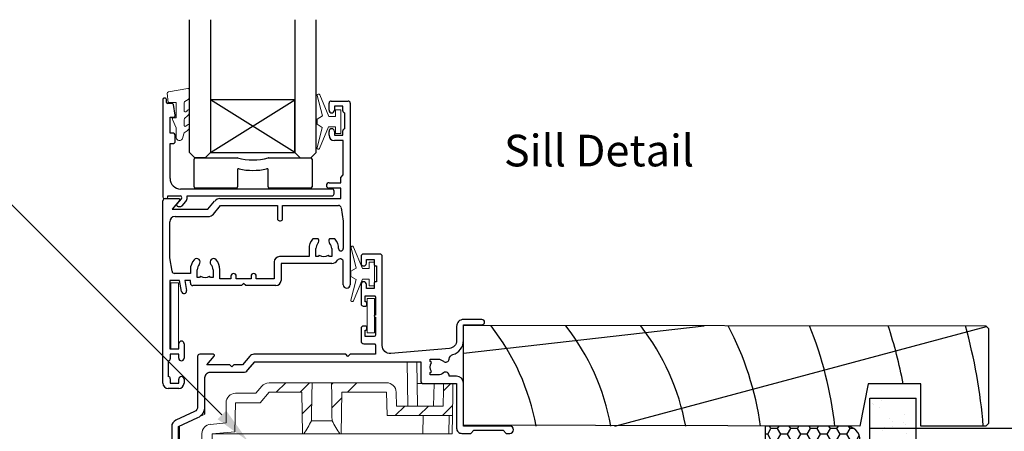
# Model space of a CAD drawing. Units: inches. Extents: x 0 to 5796, y -27 to 595.
# Drawn here: x 152 to 338, y 199 to 277 of the extents above; entities that cross this region are included whole.
import ezdxf
from ezdxf import colors
from ezdxf.entities.mleader import LeaderData, LeaderLine
from ezdxf.enums import TextEntityAlignment as Align
from ezdxf.math import Vec2, Vec3

# ---------------------------------------------------------------- set-up
doc = ezdxf.new("R2010")
doc.units = ezdxf.units.IN
doc.header["$MEASUREMENT"] = 0
for name, color, linetype in [('OMEGA Framing', 2, 'Continuous'), ('OMEGA Glazing', 3, 'Continuous'), ('OMEGA SECTION', 3, 'Continuous'), ('OMEGA Text', 7, 'Continuous')]:
    doc.layers.add(name, color=color, linetype=linetype)
doc.layers.add('OMEGA Hardware', color=4, linetype='Continuous', lineweight=20)
doc.styles.add('Arial-Bold', font='arialbd.ttf')
doc.styles.add('arialobs', font='ARIALUNI.TTF')
doc.dimstyles.new('Installation Ange', dxfattribs={"dimtxt": 6, "dimasz": 7, "dimexe": 4, "dimexo": 5, "dimgap": 0.09, "dimtad": 0, "dimdec": 0, "dimzin": 0, "dimdsep": 46, "dimtxsty": 'arialobs', "dimcen": 0.09, "dimclrd": 7, "dimclrt": 7, "dimadec": 0, "dimazin": 0, "dimtfac": 1, "dimtdec": 0, "dimtofl": 0, "dimtmove": 0, "dimatfit": 3, "dimfxl": 1, "dimtolj": 1, "dimtzin": 0, "dimarcsym": 0})
pattern_1 = [(45, (294.122, -2797.518), (-13.4704, 13.4704), []), (45, (298.612, -2797.518), (-13.4704, 13.4704), []), (45, (303.102, -2797.518), (-13.4704, 13.4704), []), (45, (307.592, -2797.518), (-13.4704, 13.4704), [])]

# ---------------------------------------------------------------- blocks, each defined once
blk = doc.blocks.new('sdb2')
at = {"linetype": 'Continuous', "lineweight": 0}
h = blk.add_hatch(dxfattribs=at)
h.set_pattern_fill('ANSI34', color=8, style=0)
h.set_pattern_definition(pattern_1)
edge = h.paths.add_edge_path(flags=0)
edge.add_line((623.55, -2652.31), (623.69, -2660.22))
edge.add_line((623.69, -2660.22), (623.96, -2660.22))
edge.add_spline(control_points=[(623.96, -2660.22), (624.44, -2659.39), (624.91, -2658.57), (625.39, -2657.74), (625.4, -2657.73), (625.4, -2657.73), (625.41, -2657.72)], knot_values=[0.005021, 0.005021, 0.005021, 0.005021, 0.00788, 0.00788, 0.00788, 0.007911, 0.007911, 0.007911, 0.007911], weights=[1, 1, 1, 1, 1, 1, 1], degree=3, periodic=0)
edge.add_spline(control_points=[(625.41, -2657.72), (625.41, -2657.41), (625.42, -2657.11), (625.42, -2656.81), (625.44, -2655.54), (625.47, -2654.27), (625.49, -2652.99), (625.5, -2652.17), (625.52, -2651.34), (625.53, -2650.51)], knot_values=[0.002906, 0.002906, 0.002906, 0.002906, 0.003814, 0.003814, 0.003814, 0.007629, 0.007629, 0.007629, 0.010109, 0.010109, 0.010109, 0.010109], weights=[1, 1, 1, 1, 1, 1, 1, 1, 1, 1], degree=3, periodic=0)
edge.add_line((625.53, -2650.51), (617.35, -2650.51))
edge.add_arc((617.35, -2652.31), 1.8, 90, 140)
edge.add_line((615.97, -2651.16), (614.83, -2652.51))
edge.add_line((614.83, -2652.51), (611, -2652.51))
edge.add_arc((611, -2654.31), 1.8, 90, 180)
edge.add_line((609.2, -2654.31), (609.2, -2658.13))
edge.add_line((609.2, -2658.13), (606.25, -2658.39))
edge.add_arc((606.41, -2660.18), 1.8, 95, 179)
edge.add_line((604.61, -2660.15), (604.42, -2670.71))
edge.add_line((604.42, -2670.71), (600.2, -2670.71))
edge.add_line((600.2, -2670.71), (600.21, -2671.31))
edge.add_line((600.21, -2671.31), (606.35, -2671.31))
edge.add_line((606.35, -2671.31), (606.54, -2660.22))
edge.add_line((606.54, -2660.22), (610.86, -2659.84))
edge.add_line((610.86, -2659.84), (610.96, -2654.31))
edge.add_line((610.96, -2654.31), (615.67, -2654.31))
edge.add_line((615.67, -2654.31), (617.35, -2652.31))
edge.add_line((617.35, -2652.31), (623.55, -2652.31))
h = blk.add_hatch(dxfattribs=at)
h.set_pattern_fill('ANSI34', color=8, style=0)
h.set_pattern_definition(pattern_1)
edge = h.paths.add_edge_path(flags=0)
edge.add_line((631.01, -2660.22), (631.15, -2652.31))
edge.add_line((631.15, -2652.31), (639.64, -2652.31))
edge.add_line((639.64, -2652.31), (639.72, -2656.72))
edge.add_line((639.72, -2656.72), (652.12, -2656.72))
edge.add_line((652.12, -2656.72), (652.19, -2652.46))
edge.add_line((652.19, -2652.46), (652.16, -2650.66))
edge.add_line((652.16, -2650.66), (650.43, -2650.66))
edge.add_line((650.43, -2650.66), (650.4, -2652.46))
edge.add_ellipse((648.6, -2652.43), major_axis=(-1.8, -103.14), ratio=0.01745, start_angle=36.206, end_angle=90, ccw=False)
edge.add_line((650.35, -2654.92), (641.48, -2654.92))
edge.add_line((641.48, -2654.92), (641.44, -2652.28))
edge.add_arc((639.64, -2652.31), 1.8, 1, 90)
edge.add_line((639.64, -2650.51), (629.17, -2650.51))
edge.add_spline(control_points=[(629.17, -2650.51), (629.19, -2651.34), (629.2, -2652.17), (629.22, -2652.99), (629.24, -2654.27), (629.26, -2655.54), (629.28, -2656.81), (629.29, -2657.11), (629.29, -2657.41), (629.3, -2657.72)], knot_values=[0.013696, 0.013696, 0.013696, 0.013696, 0.016177, 0.016177, 0.016177, 0.019991, 0.019991, 0.019991, 0.0209, 0.0209, 0.0209, 0.0209], weights=[1, 1, 1, 1, 1, 1, 1, 1, 1, 1], degree=3, periodic=0)
edge.add_spline(control_points=[(629.3, -2657.72), (629.4, -2657.89), (629.5, -2658.06), (629.59, -2658.23), (629.98, -2658.89), (630.36, -2659.55), (630.75, -2660.22)], knot_values=[0.015209, 0.015209, 0.015209, 0.015209, 0.015801, 0.015801, 0.015801, 0.018117, 0.018117, 0.018117, 0.018117], weights=[1, 1, 1, 1, 1, 1, 1], degree=3, periodic=0)
edge.add_line((630.75, -2660.22), (631.01, -2660.22))
at = {"color": 8, "linetype": 'Continuous', "lineweight": 15}
for p, q in [((614.65, -2646.51), (612.97, -2648.51)), ((643.54, -2646.51), (614.65, -2646.51)), ((643.68, -2654.92), (643.54, -2646.51)), ((643.54, -2646.51), (645.34, -2646.51)), ((645.34, -2646.51), (645.48, -2654.92)), ((605.2, -2649.51), (605.2, -2656.48)), ((612.97, -2648.51), (606.2, -2648.51)), ((615.97, -2651.16), (614.83, -2652.51)), ((625.53, -2650.51), (617.35, -2650.51)), ((629.17, -2650.51), (625.53, -2650.51)), ((639.64, -2650.51), (629.17, -2650.51)), ((648.63, -2650.66), (645.41, -2650.66)), ((648.55, -2654.92), (648.63, -2650.66)), ((648.63, -2650.66), (650.43, -2650.66)), ((650.4, -2652.46), (650.43, -2650.66)), ((650.43, -2650.66), (652.16, -2650.66)), ((652.16, -2650.66), (652.19, -2652.46)), ((605.12, -2656.52), (605.2, -2652.46)), ((614.83, -2652.51), (611, -2652.51)), ((615.67, -2654.31), (617.35, -2652.31)), ((617.35, -2652.31), (623.55, -2652.31)), ((623.69, -2660.22), (623.55, -2652.31)), ((631.15, -2652.31), (631.01, -2660.22)), ((631.15, -2652.31), (639.64, -2652.31)), ((639.64, -2652.31), (639.72, -2656.72)), ((641.44, -2652.28), (641.48, -2654.92)), ((652.19, -2652.46), (652.12, -2656.72)), ((609.2, -2654.31), (609.2, -2658.13)), ((610.86, -2659.84), (610.96, -2654.31)), ((610.96, -2654.31), (615.67, -2654.31)), ((641.48, -2654.92), (650.35, -2654.92)), ((605.2, -2656.48), (600.4, -2658.72)), ((625.4, -2657.72), (629.31, -2657.72)), ((652.12, -2656.72), (639.72, -2656.72)), ((646.54, -2656.72), (646.48, -2660.22)), ((651.43, -2660.22), (651.49, -2656.72)), ((652.12, -2656.72), (652.06, -2660.22)), ((600.4, -2658.72), (600.2, -2670.71)), ((606.25, -2658.39), (609.2, -2658.13)), ((604.42, -2670.71), (604.61, -2660.15)), ((606.54, -2660.22), (606.35, -2671.31)), ((610.86, -2659.84), (606.54, -2660.22)), ((623.69, -2660.22), (606.54, -2660.22)), ((623.69, -2660.22), (623.96, -2660.22)), ((630.75, -2660.22), (623.96, -2660.22)), ((630.75, -2660.22), (631.01, -2660.22)), ((646.48, -2660.22), (631.01, -2660.22)), ((646.48, -2660.22), (651.43, -2660.22)), ((652.06, -2660.22), (651.43, -2660.22)), ((600.21, -2671.31), (600.2, -2670.71)), ((600.2, -2670.71), (604.42, -2670.71)), ((606.35, -2671.31), (600.21, -2671.31)), ((600.21, -2671.31), (600.23, -2672.51)), ((606.33, -2672.51), (600.23, -2672.51)), ((606.35, -2671.31), (606.33, -2672.51))]:
    blk.add_line(p, q, dxfattribs=at)
at = {"color": 8, "linetype": 'Continuous', "lineweight": 15, "flags": 128}
for points in [[(625.53, -2650.51), (625.49, -2652.99), (625.42, -2656.81), (625.41, -2657.72)], [(629.3, -2657.72), (629.28, -2656.81), (629.22, -2652.99), (629.17, -2650.51)]]:
    blk.add_lwpolyline(points, dxfattribs=at)
at = {"color": 8, "linetype": 'Continuous', "lineweight": 15}
for centre, radius, start, end in [((606.2, -2649.51), 1, 90, 180), ((617.35, -2652.31), 1.8, 90, 140), ((639.64, -2652.31), 1.8, 1, 90), ((611, -2654.31), 1.8, 90, 180), ((606.41, -2660.18), 1.8, 95, 179)]:
    blk.add_arc(centre, radius, start, end, dxfattribs=at)
blk.add_ellipse((648.6, -2652.43), major_axis=(-1.8, -103.14), ratio=0.01745, start_param=1.546964, end_param=1.570796, dxfattribs=at)
for points in [[(623.96, -2660.22), (624.44, -2659.38), (624.92, -2658.55), (625.41, -2657.72)], [(629.3, -2657.72), (629.78, -2658.55), (630.26, -2659.38), (630.75, -2660.22)]]:
    blk.add_open_spline(points, degree=3, dxfattribs=at)
blk = doc.blocks.new('dynex-glass-setting-block')
at = {"color": 9}
for p, q in [((-11.12, -5.1), (-11.12, 0.15)), ((-10.88, 0.4), (-2.96, 0.4)), ((2.96, 0.4), (10.97, 0.4)), ((11.22, 0.15), (11.22, -5.1)), ((-2.93, -1.92), (-2.93, -5.1)), ((2.92, -5.1), (2.92, -1.92)), ((-3.18, -5.35), (-10.88, -5.35)), ((10.97, -5.35), (3.17, -5.35))]:
    blk.add_line(p, q, dxfattribs=at)
for centre, radius, start, end in [((-10.88, 0.15), 0.25, 90, 180), ((-2.96, 0.15), 0.25, 74.5984, 90), ((0, 10.89), 10.89, 254.5984, 285.4016), ((2.96, 0.15), 0.25, 90, 105.4016), ((10.97, 0.15), 0.25, 0, 90), ((-2.68, -1.92), 0.25, 76.108, 180), ((0, 8.89), 10.89, 256.108, 283.892), ((2.67, -1.92), 0.25, 0, 103.892), ((-10.88, -5.1), 0.25, 180, 270), ((-3.18, -5.1), 0.25, 270, 0), ((3.17, -5.1), 0.25, 180, 270), ((10.97, -5.1), 0.25, 270, 0)]:
    blk.add_arc(centre, radius, start, end, dxfattribs=at)
blk = doc.blocks.new('9010100')
at = {"color": 252}
blk.add_lwpolyline([(1, -1), (2.29, -1), (4.02, -5.11, 0.929342), (4.49, -4.95), (3.5, -1.08), (4.5, -0.5), (4.5, 0.5), (3.47, 1.09), (4.46, 4.94, 0.929342), (3.99, 5.1), (2.27, 1), (1, 1), (1, 2.25), (0, 2.25), (0, -2.25), (1, -2.25)], format="xyb", close=True, dxfattribs=at)
blk = doc.blocks.new('9010225r')
at = {"color": 252, "linetype": 'Continuous', "flags": 128}
blk.add_lwpolyline([(-3.2, -0.02, 0.270458), (-3.33, 0.2), (-3.95, 0.55, -0.270458), (-4.2, 0.98), (-4.2, 2.4, -0.460762), (-3.91, 2.65), (-0.21, 2, -0.394143), (0, 1.73), (-0.15, 0), (-1.7, 0), (-1.7, -2.9), (-1.2, -2.9, -0.548683), (-0.97, -3.26), (-1.7, -4.81), (-1.7, -6.69, -0.414214), (-2.2, -7.19), (-2.42, -7.19, -0.339454), (-2.9, -6.82), (-3.13, -5.95, 0.208393), (-3.38, -5.64, -0.091524), (-4.08, -5.09, -0.18159), (-4.2, -4.76), (-4.2, -4.36, -0.700996), (-3.85, -4.23, 0.090479), (-3.5, -4.52, 0.574104), (-3.2, -4.34), (-3.2, -3.3, 0.265997), (-3.45, -2.86, -0.130215), (-4.13, -2.17, -0.131236), (-4.2, -1.92), (-4.2, -1.58, -0.723229), (-3.84, -1.46, 0.088694), (-3.51, -1.77, 0.596286), (-3.2, -1.61), (-3.2, -0.02)], format="xyb", dxfattribs=at)
blk = doc.blocks.new('IGU')
at = {"color": 7}
for points in [[(-8, 25.18), (-8, 0), (-9, -1), (-11, -1), (-12, 0), (-12, 25.14)], [(8, 25.14), (8, 0), (9, -1), (11, -1), (12, 0), (12, 25.14)]]:
    blk.add_lwpolyline(points, dxfattribs=at)
blk.add_lwpolyline([(-8, 0), (8, 0), (8, 10), (-8, 10), (-8, 0), (8, 10), (8, 0), (-8, 10)])
blk = doc.blocks.new('36000A')
at = {"lineweight": -3}
blk.add_lwpolyline([(23.53, -22.04), (22.15, -20.4), (-9.3, -20.4), (-9.3, -24.05, -0.414214), (-9.8, -24.55), (-16.1, -24.55), (-16.1, -33, -0.414214), (-17.1, -34), (-18.8, -34), (-19.4, -33.4), (-24.9, -33.4), (-25.5, -34), (-26.2, -34, -1), (-26.2, -32.6), (-17.4, -32.6), (-17.4, -24.45, -0.414189), (-16.1, -23.15), (-14.68, -23.15, -0.730419), (-13.61, -22.53, 0.187157), (-12.6, -22.92), (-11.1, -22.92), (-11.1, -22.47), (-11.37, -22.28, 0.315284), (-11.37, -20.56), (-11.1, -20.37), (-11.1, -19.92), (-12.6, -19.92, 0.187171), (-13.61, -20.32, -0.612231), (-14.69, -19.91, 0.30025), (-15.4, -19.06, -0.331438), (-17.4, -16.38), (-17.4, -13.4), (-20.9, -13.4, -1), (-20.9, -12.4), (-17.4, -12.4, -0.414214), (-16.1, -13.7), (-16.1, -16.38, 0.388879), (-14.73, -17.88), (-3.63, -18.85, 0.440011), (-2, -17.35), (-2, -0.4, -0.414214), (-1.6, 0), (1.6, 0, -0.414214), (2, -0.4), (2, -1.75, -1), (1, -1.75), (1, -1), (-0.5, -1), (-0.5, -2.05, -0.414214), (-0.7, -2.25), (-0.9, -2.25), (-0.9, -5.25), (-0.7, -5.25, -0.414214), (-0.5, -5.45), (-0.5, -6.5), (1, -6.5), (1, -5.75, -1), (2, -5.75), (2, -9.45, -0.414214), (1.6, -9.85), (1.12, -9.85, -0.414214), (0.92, -9.65), (0.92, -9.25, -0.414214), (1.12, -9.05), (1.2, -9.05), (1.2, -7.9), (-0.5, -7.9, 0.414214), (-0.7, -8.1), (-0.7, -11.55, -1), (-0.7, -11.95), (-0.7, -15.4, 0.414214), (-0.5, -15.6), (1.2, -15.6), (1.2, -14.45), (1.12, -14.45, -0.414214), (0.92, -14.25), (0.92, -13.85, -0.414214), (1.12, -13.65), (1.6, -13.65, -0.414214), (2, -14.05), (2, -16.5, -0.414214), (1.5, -17), (-0.5, -17, 0.414214), (-0.7, -17.2), (-0.7, -19), (4.1, -19), (4.5, -19.4), (4.9, -19), (22.33, -19, -0.221695), (23.1, -19.36), (24.48, -21), (26.1, -21), (26.5, -21.4), (26.9, -21), (31.25, -21), (29.85, -19.33, -0.63707), (30, -19), (32.6, -19, -0.414214), (33, -19.4), (33, -28.95, 0.291473), (33.58, -29.86), (37.15, -31.52, -0.291473), (37.9, -32.7), (37.9, -52.7, -0.414214), (36.6, -54), (30.1, -54, -0.414214), (29.9, -53.8), (29.9, -52.8, -0.339454), (30.05, -52.61), (31.93, -52.1, 0.339454), (32.07, -51.91), (32.07, -50.54), (30.2, -50.04, -0.339454), (29.9, -49.65), (29.9, -47.2, -0.414214), (30.1, -47), (30.9, -47, -0.414214), (31.1, -47.2), (31.1, -48.93), (32.74, -49.37, -1.086938), (33.77, -50.16, 0.187157), (33.37, -51.18), (33.37, -52.68), (33.82, -52.68), (34.01, -52.4, 0.315299), (35.74, -52.4), (35.93, -52.68), (36.37, -52.68), (36.37, -51.18, 0.187157), (35.98, -50.16, -0.625952), (36.41, -49.08, 0.39278), (36.6, -48.88), (36.6, -32.7), (32.93, -30.99, -0.291473), (31.6, -28.9), (31.6, -23.4, 0.414214), (30.6, -22.4), (24.29, -22.4, -0.221695)], format="xyb", close=True, dxfattribs=at)
blk = doc.blocks.new('35802A')
for p, q in [((0, 18.8), (0, 0.3)), ((0.5, 19), (0.2, 19)), ((0.7, 18.2), (0.7, 18.8)), ((1.82, 18), (0.9, 18)), ((2.38, 15.78), (2.02, 17.83)), ((1.4, 12.4), (1.4, 15.4)), ((1.4, 15.4), (2.08, 15.4)), ((2.38, 15.7), (2.38, 15.78)), ((1.88, 12.4), (1.4, 12.4)), ((2.38, 10.9), (2.38, 11.91)), ((1.4, 10.4), (1.88, 10.4)), ((1.4, 3.8), (1.4, 10.4)), ((0.3, 0), (0.7, 0)), ((1, 0.3), (1, 0.5)), ((1, 0.5), (3.32, 0.5)), ((3.55, 0.01), (2.7, -1.01)), ((32.1, 1.8), (3.4, 1.8)), ((4.65, 0.2), (4.65, 0.5)), ((4.65, 0.5), (32.1, 0.5)), ((32.5, 0.9), (32.5, 1.4)), ((2.93, -1.5), (3.45, -1.5)), ((3.68, -1.39), (4.37, -0.57))]:
    blk.add_line(p, q)
for centre, radius, start, end in [((0.2, 18.8), 0.2, 90, 180), ((0.5, 18.8), 0.2, 359.9999, 90), ((0.9, 18.2), 0.2, 180, 270), ((1.82, 17.8), 0.2, 9.9886, 90), ((2.08, 15.7), 0.3, 270, 359.9972), ((1.88, 11.9), 0.5, 0.638, 90.053), ((1.88, 10.9), 0.5, 270.0002, 359.9905), ((3.4, 3.8), 2, 180, 270), ((0.3, 0.3), 0.3, 180, 270), ((0.7, 0.3), 0.3, 270, 360), ((3.32, 0.2), 0.3, 320, 90), ((3.45, 0.2), 1.2, 320, 0), ((32.1, 1.4), 0.4, 360, 90), ((32.1, 0.9), 0.4, 270, 0), ((2.93, -1.2), 0.3, 140, 270), ((3.45, -1.2), 0.3, 270, 320)]:
    blk.add_arc(centre, radius, start, end)
blk = doc.blocks.new('35901')
for p, q in [((-4, 33.25), (-4, 34.6)), ((-3.6, 35), (-0.4, 35)), ((-1.4, 34), (-3, 34)), ((-3, 34), (-3, 33.25)), ((-1.4, 33.15), (-1.4, 34)), ((0, 34.6), (0, 0.15)), ((-1, 29.75), (-1, 32.75)), ((-4, 28.5), (-4, 29.25)), ((-3, 29.25), (-3, 28.5)), ((-3, 28.5), (-1.4, 28.5)), ((-1.4, 28.5), (-1.4, 29.35)), ((-1.3, 27.5), (-3, 27.5)), ((-1.3, 21), (-1.3, 27.5)), ((-1.8, 20.5), (-1.3, 21)), ((-4, 19.5), (-1.8, 19.5)), ((-1.8, 19.5), (-1.8, 20.5)), ((-1.8, 18.5), (-4, 18.5)), ((-1.8, 16.5), (-1.8, 18.5)), ((-35.5, -18.5), (-35.5, 16.1)), ((-35.1, 16.5), (-32.5, 16.5)), ((-32.35, 16.17), (-33.75, 14.5)), ((-26.98, 14.5), (-25.69, 16.04)), ((-25.94, 13.56), (-24.56, 15.2)), ((-24.69, 16.5), (-1.8, 16.5)), ((-24.56, 15.2), (-13.8, 15.2)), ((-13.8, 15.2), (-13.8, 12.7)), ((-12.8, 12.7), (-12.8, 15.2)), ((-12.8, 15.2), (-2.22, 15.2)), ((-33.75, 14.5), (-26.98, 14.5)), ((-33.2, 13.1), (-26.93, 13.1)), ((-1.73, 14.78), (-1.3, 12.2)), ((-34.2, 5.3), (-34.2, 12.1)), ((-13.4, 12.3), (-13.2, 12.3)), ((-1.3, 12.2), (-1.3, 7.02)), ((-6.2, 8.9), (-6.99, 8.9)), ((-3.01, 8.9), (-3.8, 8.9)), ((-7.8, 7.02), (-7.8, 5.5)), ((-6.5, 5.52), (-6.5, 7.02)), ((-5.86, 5.8), (-6.05, 5.52)), ((-3.95, 5.52), (-4.14, 5.8)), ((-3.5, 7.02), (-3.5, 5.52)), ((-33.77, 2.72), (-34.2, 5.3)), ((-14.4, 4.5), (-14.4, 1.3)), ((-7.8, 5.5), (-13.4, 5.5)), ((-3.5, 4.2), (-13.1, 4.2)), ((-13.1, 4.2), (-13.1, 1)), ((-6.05, 5.52), (-6.5, 5.52)), ((-3.5, 5.52), (-3.95, 5.52)), ((-1.3, 0.15), (-1.3, 4.48)), ((-30.3, 2.3), (-33.28, 2.3)), ((-30.3, 3.02), (-30.3, 2.3)), ((-29, 1.52), (-29, 3.02)), ((-26, 3.02), (-26, 1.52)), ((-24.7, 1.3), (-24.7, 3.02)), ((-32.36, 1), (-34.2, 1)), ((-34.2, 1), (-34.2, -12)), ((-31.99, -1.09), (-32.36, 1)), ((-30.3, 1), (-31.34, 1)), ((-31.34, 1), (-31.01, -0.91)), ((-30.3, 0.5), (-30.3, 1)), ((-20.6, 0), (-29.8, 0)), ((-28.55, 1.52), (-29, 1.52)), ((-28.36, 1.8), (-28.55, 1.52)), ((-26.45, 1.52), (-26.64, 1.8)), ((-26, 1.52), (-26.45, 1.52)), ((-22.6, 1.3), (-24.7, 1.3)), ((-22.6, 1.8), (-22.6, 1.3)), ((-21.6, 1.3), (-21.6, 1.8)), ((-18.8, 1.3), (-21.6, 1.3)), ((-20.2, 0.4), (-20.6, 0)), ((-19.8, 0), (-20.2, 0.4)), ((-14.1, 0), (-19.8, 0)), ((-18.8, 1.8), (-18.8, 1.3)), ((-17.8, 1.3), (-17.8, 1.8)), ((-14.4, 1.3), (-17.8, 1.3)), ((-32.45, -12), (-32.45, -10.98)), ((-31.5, -10.98), (-31.5, -13.75)), ((-34.2, -12), (-32.45, -12)), ((-32.5, -13), (-34.1, -13)), ((-34.1, -13), (-34.1, -13.85)), ((-32.5, -13.75), (-32.5, -13)), ((-34.5, -14.25), (-34.5, -17.25)), ((-34.1, -17.65), (-34.1, -18.5)), ((-34.1, -18.5), (-32.5, -18.5)), ((-32.5, -18.5), (-32.5, -17.75)), ((-31.5, -17.75), (-31.5, -18.5)), ((-32.5, -19.5), (-34.5, -19.5))]:
    blk.add_line(p, q)
for centre, radius, start, end in [((-3.6, 34.6), 0.4, 90, 180), ((-0.4, 34.6), 0.4, 0, 90), ((-3.5, 33.25), 0.5, 180, 0), ((-1, 33.15), 0.4, 180, 270), ((-3.5, 29.25), 0.5, 0, 180), ((-3, 28.5), 1, 180, 270), ((-1, 29.35), 0.4, 90, 180), ((-4, 19), 0.5, 90, 270), ((-35.1, 16.1), 0.4, 90, 180), ((-32.5, 16.3), 0.2, 320, 90), ((-24.69, 15.2), 1.3, 90, 140), ((-2.22, 14.7), 0.5, 9.4623, 90), ((-33.2, 12.1), 1, 90, 180), ((-26.93, 14.4), 1.3, 270, 320), ((-13.4, 12.7), 0.4, 180, 270), ((-13.2, 12.7), 0.4, 270, 0), ((-5, 7.02), 2.8, 139.892, 180), ((-6.99, 8.7), 0.2, 90, 139.892), ((-5, 7.02), 1.5, 137.5973, 180), ((-6.2, 8.7), 0.2, 30.0259, 90), ((-6.59, 8.47), 0.65, 317.5973, 30.0259), ((-3.41, 8.47), 0.65, 149.9741, 222.4027), ((-3.8, 8.7), 0.2, 90, 149.9741), ((-5, 7.02), 1.5, 360, 42.4027), ((-3.01, 8.7), 0.2, 40.108, 90), ((-5, 7.02), 2.8, 360, 40.108), ((-5, 7.02), 1.5, 235, 305), ((-1.75, 7.02), 0.45, 180, 360), ((-27.5, 3.02), 2.8, 137.5973, 180), ((-29.09, 4.47), 0.65, 317.5973, 137.5973), ((-27.5, 3.02), 1.5, 137.5973, 180), ((-25.91, 4.47), 0.65, 42.4027, 222.4027), ((-27.5, 3.02), 1.5, 0, 42.4027), ((-27.5, 3.02), 2.8, 360, 42.4027), ((-13.4, 4.5), 1, 90, 180), ((-3.5, 5.5), 1.3, 270, 327.3631), ((-1.9, 4.48), 0.6, 0, 147.3631), ((-33.28, 2.8), 0.5, 189.4623, 270), ((-22.1, 1.8), 0.5, 0, 180), ((-18.3, 1.8), 0.5, 0, 180), ((-29.8, 0.5), 0.5, 180, 270), ((-27.5, 3.02), 1.5, 235, 305), ((-14.1, 1), 1, 270, 0), ((-0.65, 0.15), 0.65, 180, 0), ((-31.5, -1), 0.5, 190, 10), ((-31.98, -10.98), 0.475, 0, 180), ((-34.5, -13.85), 0.4, 270, 0), ((-32, -13.75), 0.5, 180, 0), ((-34.5, -18.5), 1, 180, 270), ((-34.5, -17.65), 0.4, 0, 90), ((-32, -17.75), 0.5, 0, 180), ((-32.5, -18.5), 1, 270, 0)]:
    blk.add_arc(centre, radius, start, end)
blk = doc.blocks.new('*D58')
at = {"layer": 'Defpoints', "color": 0, "linetype": 'Continuous'}
for p in [(307.77, 200.04), (307.77, 195.04), (344.66, 195.04)]:
    blk.add_point(p, dxfattribs=at)
at = {"layer": 'OMEGA Text', "color": 7, "linetype": 'Continuous', "lineweight": -2}
for p, q in [((344.66, 207.04), (344.66, 214.04)), ((344.66, 188.04), (344.66, 181.04))]:
    blk.add_line(p, q, dxfattribs=at)
at = {"layer": 'OMEGA Text', "color": 0, "linetype": 'Continuous', "lineweight": -2}
for p, q in [((312.77, 200.04), (348.66, 200.04)), ((312.77, 195.04), (348.66, 195.04))]:
    blk.add_line(p, q, dxfattribs=at)
at = {"layer": 'OMEGA Text', "color": 7, "linetype": 'Continuous'}
for points in [[(343.5, 207.04), (345.83, 207.04), (344.66, 200.04)], [(343.5, 188.04), (345.83, 188.04), (344.66, 195.04)]]:
    blk.add_solid(points, dxfattribs=at)
at = {"layer": 'OMEGA Text', "color": 7, "linetype": 'Continuous', "insert": (344.66, 231.15), "char_height": 6, "attachment_point": 5, "rotation": 90, "style": 'arialobs'}
blk.add_mtext('\\A1;5mm non', dxfattribs=at)
blk = doc.blocks.new('C9981039')
for p, q in [((-0.71, 6.25), (-0.71, -6.25)), ((-0.71, 6.25), (0.71, 6.25)), ((0.71, 6.25), (0.71, -6.25)), ((-0.71, -6.25), (0.71, -6.25))]:
    blk.add_line(p, q)
blk = doc.blocks.new('C9981035')
blk.add_lwpolyline([(-3.25, 0.7), (-3.25, -0.7), (3.25, -0.7), (3.25, 0.7)], close=True)

msp = doc.modelspace()

# ---------------------------------------------------------------- hatches: boundary and pattern name
at = {"layer": 'OMEGA Framing', "linetype": 'Continuous'}
h = msp.add_hatch(dxfattribs=at)
h.set_pattern_fill('AR-SAND', color=8, scale=3, style=0)
h.set_pattern_definition([(37.5, (1438.9116, 2957.9326), (-0.18898, 5.780471), [0, -4.56, 0, -5.1, 0, -4.875]), (7.5, (1438.912, 2957.933), (5.30933, 8.466438), [0, -2.46, 0, -4.11, 0, -1.575]), (327.5, (1435.2216, 2957.9326), (9.3424256, 0.016977), [0, -1.5, 0, -5.4, 0, -7.05]), (317.5, (1435.222, 2957.933), (9.01838, 2.633027), [0, -0.75, 0, -3.54, 0, -4.05])])
h.paths.add_polyline_path([(321.59, 89.43), (312.77, 89.43), (312.77, 205.73), (321.59, 205.73)])
at = {"layer": 'OMEGA Framing', "ltscale": 3}
h = msp.add_hatch(dxfattribs=at)
h.set_pattern_fill('HONEY', color=4, scale=10, style=0)
h.set_pattern_definition([(180, (3550.2975, 1743.6368), (-1.875, 1.08253175), [1.25, -2.5]), (60, (3550.2975, 1743.6368), (1.875, 1.08253176), [1.25, -2.5]), (120, (3550.2975, 1743.6368), (-4e-09, 2.1650635), [-2.5, 1.25])])
edge = h.paths.add_edge_path()
edge.add_line((292.96, 194.93), (308.21, 194.93))
edge.add_arc((308.21, 197.68), 2.75, 270, 450)
edge.add_line((308.21, 200.43), (292.96, 200.43))
edge.add_line((292.96, 200.43), (292.96, 194.93))

# ---------------------------------------------------------------- linework, layer by layer
at = {"layer": 'OMEGA Framing', "color": 8}
for p, q in [((235.75, 214.27), (281.38, 219.43)), ((264.47, 200.43), (334.89, 219.3))]:
    msp.add_line(p, q, dxfattribs=at)
at = {"layer": 'OMEGA Framing'}
for p, q in [((312.77, 86.79), (312.77, 205.73)), ((312.77, 205.73), (321.59, 205.73)), ((321.59, 86.79), (321.59, 205.73))]:
    msp.add_line(p, q, dxfattribs=at)
at = {"layer": 'OMEGA Framing', "color": 2}
msp.add_lwpolyline([(334.76, 200.43), (322.46, 200.43), (322.46, 208.43), (312.46, 208.43), (310.86, 200.43), (235.75, 200.57), (235.75, 219.57), (334.76, 219.43), (335.26, 218.93), (335.26, 200.93)], close=True, dxfattribs=at)
at = {"layer": 'OMEGA Framing', "color": 4, "ltscale": 3}
msp.add_lwpolyline([(292.96, 194.93), (308.21, 194.93, 1), (308.21, 200.43), (292.96, 200.43)], format="xyb", close=True, dxfattribs=at)
at = {"layer": 'OMEGA Framing', "color": 8}
for centre, radius, start, end in [((206.25, 192.43), 44, 10.4757, 37.8529), ((220.43, 192.43), 44, 10.4757, 37.8529), ((234.61, 192.43), 44, 10.4757, 37.8529), ((234.61, 192.43), 58, 7.9281, 27.7437), ((234.61, 192.43), 72, 6.3794, 22.0243), ((234.61, 192.43), 86, 10.7222, 18.2976), ((234.61, 192.43), 100, 4.5886, 15.6643)]:
    msp.add_arc(centre, radius, start, end, dxfattribs=at)

# ---------------------------------------------------------------- block references
at = {"layer": 'OMEGA Glazing', "color": 3, "linetype": 'Continuous'}
msp.add_blockref('IGU', (195.81, 252.29), dxfattribs=at)
at = {"layer": 'OMEGA Glazing'}
msp.add_blockref('dynex-glass-setting-block', (195.83, 250.89), dxfattribs=at)
at = {"layer": 'OMEGA Hardware', "xscale": -1}
for name, p in [('9010225r', (179.61, 261.78)), ('9010100', (212.49, 258.14)), ('9010100', (218.9, 229.27))]:
    msp.add_blockref(name, p, dxfattribs=at)
at = {"layer": 'OMEGA Hardware'}
for name, p in [('C9981039', (181, 221.3)), ('sdb2', (-418.45, 2859.14))]:
    msp.add_blockref(name, p, dxfattribs=at)
at = {"layer": 'OMEGA Hardware', "rotation": 270}
msp.add_blockref('C9981035', (218.17, 221.37), dxfattribs=at)
at = {"layer": 'OMEGA SECTION'}
for name, p in [('35802A', (178.74, 243.57)), ('35901', (214.28, 227.05))]:
    msp.add_blockref(name, p, dxfattribs=at)
at = {"layer": 'OMEGA SECTION', "xscale": -1}
msp.add_blockref('36000A', (218.35, 233.03), dxfattribs=at)

# ---------------------------------------------------------------- texts
at = {"layer": 'OMEGA Text', "ltscale": 10, "style": 'Arial-Bold'}
msp.add_text('Sill Detail', height=6, dxfattribs=at).set_placement((261.45, 251.88), align=Align.MIDDLE)

# ---------------------------------------------------------------- dimensions: what is measured, and where the dimension line sits
at = {"layer": 'OMEGA Text', "color": 3, "linetype": 'Continuous'}
dim = msp.add_linear_dim(base=(344.66, 195.04), p1=(307.77, 200.04), p2=(307.77, 195.04), angle=90, text='5mm non', dimstyle='Installation Ange', override={"dimscale": 1, "dimtix": 0, "dimtofl": 0, "dimtmove": 0, "dimatfit": 3}, dxfattribs=at)
dim.commit()
dim.dimension.update_dxf_attribs({"geometry": '*D58', "text_midpoint": (344.66, 231.15), "dimtype": 160})

# ---------------------------------------------------------------- leaders
at = {"layer": 'OMEGA Text', "color": 2, "linetype": 'Continuous'}
ml = msp.add_multileader_mtext('Standard', dxfattribs=at)
ml.set_content('{\\C256;WANZ Support Bar}', color=2, style='arialobs')
ml.set_leader_properties(color=7)
ml.build(insert=Vec2(0, 0))
ml.multileader.update_dxf_attribs({"dogleg_length": 10, "arrow_head_size": 7})
ctx = ml.context
ctx.base_point, ctx.char_height, ctx.arrow_head_size, ctx.landing_gap_size, ctx.plane_origin = Vec3(60.81, 246.94), 6, 7, 1.5, Vec3(194.92, 197.58)
ctx.text_align_type = 2
notes = []
notes.append((ctx, [(0, (1, 1, 0), (145.55, 246.94), (-1, 0), 10, [(0, [(194.92, 197.58)], 0, [])])]))
ctx.mtext.insert, ctx.mtext.alignment, ctx.mtext.flow_direction = Vec3(134.05, 250.78), 3, 5
for ctx, leaders in notes:
    for number, flags, end, landing, length, lines in leaders:
        leader = LeaderData()
        leader.index, (leader.has_last_leader_line, leader.has_dogleg_vector, leader.attachment_direction) = number, flags
        leader.last_leader_point, leader.dogleg_vector, leader.dogleg_length = Vec3(end), Vec3(landing), length
        for number, points, colour, breaks in lines:
            line = LeaderLine()
            line.index, line.vertices, line.color, line.breaks = number, Vec3.list(points), colors.encode_raw_color(colour), breaks
            leader.lines.append(line)
        ctx.leaders.append(leader)

doc.saveas('drawing.dxf')
